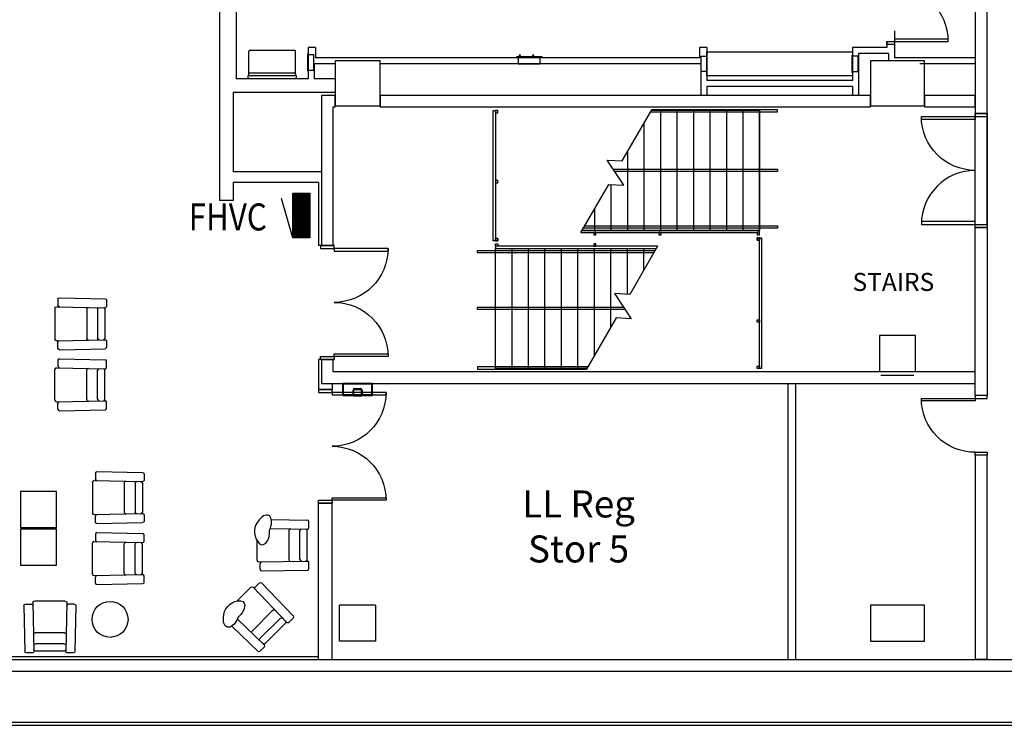
# Model space of a CAD drawing. Units: inches. Extents: x 462 to 12973, y 958 to 9376.
# Drawn here: x 5764 to 6420, y 958 to 1429 of the extents above; entities that cross this region are included whole.
import ezdxf
from ezdxf.enums import TextEntityAlignment as Align

# ---------------------------------------------------------------- set-up
doc = ezdxf.new("R2010")
doc.units = ezdxf.units.IN
doc.header["$MEASUREMENT"] = 0
for name, color, linetype in [('A-FURN', 7, 'Continuous'), ('A-FURN-CHAR', 7, 'Continuous'), ('A-FURN-MANF', 7, 'Continuous'), ('BASEPLAN', 7, 'Continuous'), ('Fire_Protection_Equip', 1, 'Continuous'), ('TEXT_Client', 6, 'Continuous')]:
    doc.layers.add(name, color=color, linetype=linetype)
doc.layers.get('0').freeze()
doc.styles.add('_p1-EV01-PXC11000$0$Syska_General_Style', font='Simpfrac.shx', dxfattribs={"width": 0.85, "height": 9})
doc.styles.add('_p1-EV01-PXC11000$0$Syska_Other_Style', font='Romans.shx', dxfattribs={"width": 0.85, "height": 9})
doc.styles.add('SIMPLEX', font='SIMPLEX.shx', dxfattribs={"height": 36})

# ---------------------------------------------------------------- blocks, each defined once
blk = doc.blocks.new('CH-1')
at = {"layer": 'A-FURN-CHAR'}
for p, q in [((2980.61, 4203.36), (2984.61, 4203.36)), ((2985.61, 4204.32), (2986.27, 4171.86)), ((2986.61, 4205.36), (3007.24, 4205.36)), ((3008.24, 4204.36), (3007.57, 4171.86)), ((3013.24, 4203.36), (3009.24, 4203.36)), ((2979.61, 4202.36), (2980.27, 4171.86)), ((3014.24, 4202.36), (3013.57, 4171.86)), ((2987.04, 4184.11), (3006.76, 4184.11)), ((2987.27, 4176.86), (3006.57, 4176.86)), ((2981.27, 4170.86), (2985.27, 4170.86)), ((2987.27, 4172.06), (3006.57, 4172.06)), ((3008.57, 4170.86), (3012.57, 4170.86))]:
    blk.add_line(p, q, dxfattribs=at)
for centre, start, end in [((2980.61, 4202.36), 90, 180), ((2984.61, 4202.36), 0, 90), ((2986.61, 4204.36), 90, 180), ((3007.24, 4204.36), 0, 90), ((3009.24, 4202.36), 90, 180), ((3013.24, 4202.36), 0, 90), ((2987.04, 4183.11), 90, 181.17314), ((3006.76, 4183.11), 359.06143, 90), ((2987.27, 4175.86), 90, 180), ((3006.57, 4175.86), 0, 90), ((2981.27, 4171.86), 180, 270), ((2985.27, 4171.86), 270, 0), ((2987.27, 4173.06), 180, 270), ((3006.57, 4173.06), 270, 360), ((3008.57, 4171.86), 180, 270), ((3012.57, 4171.86), 270, 360)]:
    blk.add_arc(centre, 1, start, end, dxfattribs=at)
blk = doc.blocks.new('EndTableSquare')
at = {"layer": 'A-FURN-MANF', "flags": 128}
blk.add_lwpolyline([(3149.12, 4204.87), (3149.12, 4228.87), (3173.12, 4228.87), (3173.12, 4204.87)], close=True, dxfattribs=at)
blk = doc.blocks.new('CH-2')
at = {"layer": 'A-FURN-CHAR'}
for p, q in [((2980.61, 4203.36), (2984.61, 4203.36)), ((2985.61, 4204.32), (2986.27, 4171.86)), ((2986.61, 4205.36), (2999.68, 4205.36)), ((2979.61, 4202.36), (2980.27, 4171.86)), ((3007.98, 4196.63), (3007.57, 4171.86)), ((3013.99, 4195.97), (3013.57, 4171.86)), ((2987.04, 4184.11), (3006.76, 4184.11)), ((2987.27, 4176.86), (3006.57, 4176.86)), ((2981.27, 4170.86), (2985.27, 4170.86)), ((2987.27, 4172.06), (3006.57, 4172.06)), ((3008.57, 4170.86), (3012.57, 4170.86))]:
    blk.add_line(p, q, dxfattribs=at)
at = {"layer": 'A-FURN-CHAR', "flags": 128}
blk.add_lwpolyline([(3013.82, 4203.95, 0.363299), (2999.18, 4205.02)], format="xyb", dxfattribs=at)
at = {"layer": 'A-FURN-CHAR'}
for centre, start, end in [((2980.61, 4202.36), 90, 180), ((2984.61, 4202.36), 0, 90), ((2986.61, 4204.36), 90, 180), ((2987.04, 4183.11), 90, 181.17314), ((3006.76, 4183.11), 359.06143, 90), ((2987.27, 4175.86), 90, 180), ((3006.57, 4175.86), 0, 90), ((2981.27, 4171.86), 180, 270), ((2985.27, 4171.86), 270, 0), ((2987.27, 4173.06), 180, 270), ((3006.57, 4173.06), 270, 0), ((3008.57, 4171.86), 180, 270), ((3012.57, 4171.86), 270, 0)]:
    blk.add_arc(centre, 1, start, end, dxfattribs=at)
for centre, major_axis, start_param, end_param in [((3005.87, 4201.91), (-8.79, 0), 5.577829, 7.953114), ((3008.7, 4201.52), (-7.96, 3.71), 1.578631, 4.288158)]:
    blk.add_ellipse(centre, major_axis=major_axis, ratio=0.545454, start_param=start_param, end_param=end_param, dxfattribs=at)
blk = doc.blocks.new('_p1-EV01-PXC11000$0$SHGFHOSC')
at = {"linetype": 'ByBlock'}
h = blk.add_hatch(dxfattribs=at)
h.set_pattern_fill('_U', color=0, scale=0.003906, style=0, pattern_type=0)
h.set_pattern_definition([(0, (-0.0195312, -0.0195312), (0, 0.00390625), [])])
h.paths.add_polyline_path([(-0.0781, 0), (-0.0781, -0.0586), (0.0781, -0.0586), (0.0781, 0)])
at = {"color": 0, "linetype": 'ByBlock'}
blk.add_line((-0.0781, 0), (0.0586, 0.0391), dxfattribs=at)
blk.add_lwpolyline([(-0.0781, 0), (0.0781, 0), (0.0781, -0.0586), (-0.0781, -0.0586)], close=True, dxfattribs=at)
at = {"color": 0, "linetype": 'ByBlock', "style": '_p1-EV01-PXC11000$0$Syska_Other_Style', "width": 0.85, "flags": 3}
blk.add_attdef('BLOCK_NAME', text='', height=0.0938, dxfattribs=at).set_placement((-0.0153, -0.1801), align=Align.MIDDLE)

msp = doc.modelspace()

# ---------------------------------------------------------------- linework, layer by layer
at = {"layer": 'A-FURN'}
msp.add_circle((5823.95, 1029.13), 12, dxfattribs=at)
at = {"layer": 'BASEPLAN'}
for p, q in [((5897.04, 1723.5), (5897.04, 1308.5)), ((5908.04, 1530.5), (5908.04, 1389.5)), ((6401.04, 1530.62), (6401.04, 1366.5)), ((6409.04, 1366.5), (6409.04, 1530.62)), ((6347.04, 1421.5), (6347.04, 1403.5)), ((6342.04, 1414.5), (6342.04, 1410.5)), ((6342.04, 1412.5), (6342.04, 1414.5)), ((6342.04, 1414.5), (6347.04, 1414.5)), ((6347.04, 1412.5), (6342.04, 1412.5)), ((6383.04, 1416), (6347.04, 1416)), ((6347.04, 1416), (6347.04, 1414.5)), ((6347.04, 1414.5), (6347.04, 1412.5)), ((6347.04, 1414.5), (6383.04, 1414.5)), ((6383.04, 1414.5), (6383.04, 1416)), ((5916.54, 1393), (5916.54, 1408)), ((5947.04, 1408.5), (5917.04, 1408.5)), ((5947.54, 1393), (5947.54, 1408)), ((5955.86, 1406.25), (5956.04, 1406.44)), ((5955.86, 1394.75), (5955.86, 1406.25)), ((5956.04, 1410.5), (5956.04, 1389.5)), ((5961.04, 1410.5), (5956.04, 1410.5)), ((5956.04, 1406.44), (5956.04, 1394.57)), ((5959.98, 1405.66), (5956.04, 1405.66)), ((5959.98, 1395.35), (5959.98, 1405.66)), ((5961.04, 1410.5), (5961.04, 1403.5)), ((6097.61, 1405.32), (6096.86, 1405.32)), ((6096.86, 1405.32), (6096.86, 1405.19)), ((6097.61, 1405.19), (6097.61, 1405.32)), ((6106.55, 1405.32), (6105.8, 1405.32)), ((6105.8, 1405.32), (6105.8, 1405.19)), ((6106.55, 1405.19), (6106.55, 1405.32)), ((6217.04, 1410.5), (6217.04, 1403.5)), ((6222.04, 1410.5), (6217.04, 1410.5)), ((6222.04, 1410.5), (6222.04, 1388.5)), ((6222.04, 1391.5), (6222.04, 1407.5)), ((6222.04, 1407.5), (6319.04, 1407.5)), ((6222.23, 1405.25), (6222.04, 1405.44)), ((6222.04, 1405.44), (6222.04, 1393.57)), ((6318.86, 1405.25), (6319.04, 1405.44)), ((6319.04, 1410.5), (6319.04, 1388.5)), ((6342.04, 1410.5), (6319.04, 1410.5)), ((6319.04, 1407.5), (6319.04, 1391.5)), ((6319.04, 1405.44), (6319.04, 1393.57)), ((6323.04, 1406.5), (6323.04, 1378.5)), ((6343.04, 1406.5), (6323.04, 1406.5)), ((6343.04, 1406.5), (6343.04, 1401.5)), ((5960.04, 1399.5), (5960.04, 1389.5)), ((5974.04, 1399.5), (5960.04, 1399.5)), ((6217.04, 1403.5), (5961.04, 1403.5)), ((6004.04, 1401.5), (5974.04, 1401.5)), ((5974.04, 1401.5), (5974.04, 1371.5)), ((6004.04, 1371.5), (6004.04, 1401.5)), ((6218.04, 1399.5), (6004.04, 1399.5)), ((6095.23, 1403.5), (6095.23, 1404.38)), ((6095.23, 1404.38), (6111.86, 1404.38)), ((6111.86, 1403.5), (6095.23, 1403.5)), ((6096.23, 1403.5), (6096.23, 1399.57)), ((6096.23, 1399.57), (6110.86, 1399.57)), ((6096.73, 1404.59), (6096.73, 1404.38)), ((6096.86, 1405.19), (6096.86, 1405.19)), ((6096.86, 1405.19), (6097.61, 1405.19)), ((6097.61, 1404.71), (6096.86, 1404.71)), ((6097.11, 1404.71), (6097.11, 1405.07)), ((6097.36, 1404.71), (6097.36, 1405.07)), ((6097.61, 1405.19), (6097.61, 1405.19)), ((6097.73, 1404.38), (6097.73, 1404.59)), ((6105.67, 1404.59), (6105.67, 1404.38)), ((6105.8, 1405.19), (6105.8, 1405.19)), ((6105.8, 1405.19), (6106.55, 1405.19)), ((6106.55, 1404.71), (6105.8, 1404.71)), ((6106.05, 1404.71), (6106.05, 1405.07)), ((6106.3, 1404.71), (6106.3, 1405.07)), ((6106.55, 1405.19), (6106.55, 1405.19)), ((6106.67, 1404.38), (6106.67, 1404.59)), ((6110.86, 1399.57), (6110.86, 1403.5)), ((6111.86, 1404.38), (6111.86, 1403.5)), ((6218.04, 1399.5), (6218.04, 1378.5)), ((6218.11, 1394.35), (6218.11, 1404.66)), ((6218.11, 1404.66), (6222.04, 1404.66)), ((6222.23, 1393.75), (6222.23, 1405.25)), ((6318.86, 1393.75), (6318.86, 1405.25)), ((6322.98, 1404.66), (6319.04, 1404.66)), ((6322.98, 1394.35), (6322.98, 1404.66)), ((6367.04, 1401.5), (6331.04, 1401.5)), ((6331.04, 1401.5), (6331.04, 1371.5)), ((6401.04, 1403.5), (6347.04, 1403.5)), ((6401.04, 1399.5), (6364.04, 1399.5)), ((6367.04, 1371.5), (6367.04, 1401.5)), ((5916.54, 1391.88), (5916.54, 1393)), ((5917.04, 1393.5), (5947.04, 1393.5)), ((5947.54, 1393), (5947.54, 1391.88)), ((5956.04, 1394.57), (5955.86, 1394.75)), ((5956.04, 1395.35), (5959.98, 1395.35)), ((6222.04, 1394.35), (6218.11, 1394.35)), ((6222.04, 1393.57), (6222.23, 1393.75)), ((6319.04, 1393.57), (6318.86, 1393.75)), ((6319.04, 1394.35), (6322.98, 1394.35)), ((5956.04, 1389.5), (5908.04, 1389.5)), ((5916.04, 1389.5), (5916.04, 1391.75)), ((5948.04, 1389.5), (5916.04, 1389.5)), ((5916.17, 1391.88), (5947.92, 1391.88)), ((5948.04, 1391.75), (5948.04, 1389.5)), ((5974.04, 1389.5), (5960.04, 1389.5)), ((6319.04, 1391.5), (6222.04, 1391.5)), ((6319.04, 1388.5), (6222.04, 1388.5)), ((5974.04, 1380.5), (5906.04, 1380.5)), ((5906.04, 1380.5), (5906.04, 1327.5)), ((5962.04, 1380.5), (5911.04, 1380.5)), ((6222.04, 1384.5), (6222.04, 1378.5)), ((6319.04, 1384.5), (6222.04, 1384.5)), ((6319.04, 1384.5), (6319.04, 1378.5)), ((5974.04, 1371.5), (6004.04, 1371.5)), ((6079.54, 1281.5), (6079.54, 1368.5)), ((6079.54, 1368.5), (6081.04, 1368.5)), ((6082.54, 1368.5), (6081.04, 1368.5)), ((6081.04, 1368.5), (6081.04, 1367)), ((6081.04, 1368.5), (6081.04, 1281.5)), ((6081.04, 1367), (6082.54, 1367)), ((6082.54, 1367), (6082.54, 1368.5)), ((6165.54, 1334.8), (6185.29, 1369)), ((6184.43, 1367.5), (6269.04, 1367.5)), ((6257.04, 1368.5), (6185, 1368.5)), ((6269.04, 1369), (6185.29, 1369)), ((6191.04, 1368.5), (6191.04, 1288.5)), ((6202.04, 1368.5), (6202.04, 1288.5)), ((6213.04, 1368.5), (6213.04, 1288.5)), ((6224.04, 1368.5), (6224.04, 1288.5)), ((6235.04, 1368.5), (6235.04, 1288.5)), ((6246.04, 1368.5), (6246.04, 1288.5)), ((6257.04, 1288.5), (6257.04, 1368.5)), ((6257.04, 1368.5), (6257.04, 1288.5)), ((6269.04, 1367.5), (6269.04, 1369)), ((6331.04, 1371.5), (6367.04, 1371.5)), ((6401.04, 1366.5), (6409.04, 1366.5)), ((6401.04, 1366.5), (6409.04, 1366.5)), ((6401.04, 1290.5), (6401.04, 1366.5)), ((6409.04, 1366.5), (6409.04, 1290.5)), ((6180.04, 1359.91), (6180.04, 1288.5)), ((6401.04, 1292.5), (6401.04, 1364.5)), ((6409.04, 1292.5), (6409.04, 1364.5)), ((6169.04, 1340.86), (6169.04, 1288.5)), ((6166.59, 1318.61), (6155.5, 1335.4)), ((6155.5, 1335.4), (6165.54, 1334.8)), ((5965.04, 1327.5), (5906.04, 1327.5)), ((6159.56, 1329.25), (6269.04, 1329.25)), ((6269.04, 1327.75), (6160.55, 1327.75)), ((6269.04, 1329.25), (6269.04, 1327.75)), ((5963.05, 1320.5), (5906.04, 1320.5)), ((5906.04, 1320.5), (5906.04, 1308.5)), ((5963.05, 1320.5), (5963.05, 1278.5)), ((6082.54, 1321.75), (6081.04, 1321.75)), ((6081.04, 1321.75), (6081.04, 1320.25)), ((6081.04, 1320.25), (6082.54, 1320.25)), ((6082.54, 1320.25), (6082.54, 1321.75)), ((6137.95, 1287), (6156.54, 1319.21)), ((6156.54, 1319.21), (6166.59, 1318.61)), ((6158.04, 1319.12), (6158.04, 1288.5)), ((5906.04, 1308.5), (5897.04, 1308.5)), ((6147.04, 1302.75), (6147.04, 1288.5)), ((6138.82, 1288.5), (6257.04, 1288.5)), ((6257.04, 1288.5), (6138.82, 1288.5)), ((6269.04, 1290), (6139.68, 1290)), ((6140.55, 1291.5), (6269.04, 1291.5)), ((6257.04, 1287), (6257.04, 1288.5)), ((6269.04, 1291.5), (6269.04, 1290)), ((6401.04, 1178.5), (6401.04, 1290.5)), ((6401.04, 1290.5), (6409.04, 1290.5)), ((6409.04, 1290.5), (6401.04, 1290.5)), ((6409.04, 1290.5), (6409.04, 1178.5)), ((6081.04, 1281.5), (6079.54, 1281.5)), ((6081.04, 1281.5), (6081.04, 1283)), ((6081.04, 1283), (6082.54, 1283)), ((6082.54, 1283), (6081.04, 1283)), ((6081.04, 1283), (6081.04, 1281.5)), ((6081.04, 1281.5), (6081.04, 1283)), ((6081.04, 1283), (6082.54, 1283)), ((6082.54, 1281.5), (6081.04, 1281.5)), ((6081.04, 1281.5), (6082.54, 1281.5)), ((6082.54, 1281.5), (6081.04, 1281.5)), ((6081.92, 1283), (6081.67, 1283)), ((6082.54, 1283), (6082.54, 1281.5)), ((6082.54, 1281.5), (6082.54, 1283)), ((6082.54, 1283), (6082.54, 1281.5)), ((6137.95, 1287), (6257.04, 1287)), ((6148.04, 1287), (6146.54, 1287)), ((6146.54, 1287), (6146.54, 1285.5)), ((6146.54, 1285.5), (6148.04, 1285.5)), ((6148.04, 1285.5), (6148.04, 1287)), ((6188.18, 1287), (6257.04, 1287)), ((6190.04, 1287), (6190.04, 1285.5)), ((6191.54, 1287), (6190.04, 1287)), ((6190.04, 1285.5), (6191.54, 1285.5)), ((6191.54, 1285.5), (6191.54, 1287)), ((6257.04, 1287), (6255.54, 1287)), ((6255.54, 1287), (6255.54, 1285.5)), ((6255.54, 1285.5), (6257.04, 1285.5)), ((6255.54, 1283.5), (6257.04, 1283.5)), ((6255.54, 1282), (6255.54, 1283.5)), ((6257.04, 1283.5), (6255.54, 1283.5)), ((6255.54, 1283.5), (6255.54, 1282)), ((6257.04, 1282), (6255.54, 1282)), ((6255.54, 1282), (6257.04, 1282)), ((6257.04, 1285.5), (6257.04, 1287)), ((6257.04, 1196.5), (6257.04, 1283.5)), ((6257.04, 1283.5), (6258.54, 1283.5)), ((6257.04, 1283.5), (6257.04, 1282)), ((6257.04, 1282), (6257.04, 1283.5)), ((6258.54, 1283.5), (6258.54, 1196.5)), ((5965.04, 1278.5), (5963.05, 1278.5)), ((5964.36, 1278.5), (5973.36, 1278.5)), ((5965.04, 1278.5), (5972.67, 1278.5)), ((6069.04, 1273.5), (6069.04, 1275)), ((6069.04, 1275), (6187.41, 1275)), ((6081.04, 1278), (6081.04, 1279.5)), ((6081.04, 1279.5), (6082.54, 1279.5)), ((6082.54, 1278), (6081.04, 1278)), ((6189.14, 1278), (6081.04, 1278)), ((6081.04, 1278), (6081.04, 1276.5)), ((6081.04, 1196.5), (6081.04, 1276.5)), ((6081.04, 1276.5), (6188.27, 1276.5)), ((6081.04, 1276.5), (6188.27, 1276.5)), ((6146.29, 1278), (6082.17, 1278)), ((6082.54, 1279.5), (6082.54, 1278)), ((6092.04, 1196.5), (6092.04, 1276.5)), ((6103.04, 1196.5), (6103.04, 1276.5)), ((6114.04, 1196.5), (6114.04, 1276.5)), ((6125.04, 1196.5), (6125.04, 1276.5)), ((6136.04, 1196.5), (6136.04, 1276.5)), ((6148.04, 1279.5), (6146.54, 1279.5)), ((6146.54, 1279.5), (6146.54, 1278)), ((6146.54, 1278), (6148.04, 1278)), ((6147.04, 1205.09), (6147.04, 1276.5)), ((6148.04, 1278), (6148.04, 1279.5)), ((6158.04, 1224.15), (6158.04, 1276.5)), ((6169.04, 1245.89), (6169.04, 1276.5)), ((6189.14, 1278), (6170.54, 1245.8)), ((6180.04, 1262.25), (6180.04, 1276.5)), ((6186.54, 1273.5), (6069.04, 1273.5)), ((6170.54, 1245.8), (6160.5, 1246.4)), ((6160.5, 1246.4), (6171.59, 1229.61)), ((6069.04, 1235.75), (6069.04, 1237.25)), ((6069.04, 1237.25), (6166.54, 1237.25)), ((6167.53, 1235.75), (6069.04, 1235.75)), ((6161.54, 1230.21), (6141.8, 1196)), ((6171.59, 1229.61), (6161.54, 1230.21)), ((6255.54, 1228.75), (6257.04, 1228.75)), ((6255.54, 1227.25), (6255.54, 1228.75)), ((6257.04, 1228.75), (6257.04, 1227.25)), ((6257.04, 1227.25), (6255.54, 1227.25)), ((6361.04, 1218.5), (6337.04, 1218.5)), ((6337.04, 1218.5), (6337.04, 1194.5)), ((6361.04, 1194.5), (6361.04, 1218.5)), ((5965.04, 1202.5), (5963.05, 1202.5)), ((5963.05, 1202.5), (5963.05, 1182.5)), ((5964.36, 1202.5), (5973.35, 1202.5)), ((5972.67, 1202.5), (5965.04, 1202.5)), ((6142.66, 1197.5), (6069.04, 1197.5)), ((6069.04, 1197.5), (6069.04, 1196)), ((6069.04, 1196), (6141.8, 1196)), ((6142.08, 1196.5), (6081.04, 1196.5)), ((6255.54, 1198), (6257.04, 1198)), ((6255.54, 1196.5), (6255.54, 1198)), ((6257.04, 1196.5), (6255.54, 1196.5)), ((6257.04, 1198), (6257.04, 1196.5)), ((6258.54, 1196.5), (6257.04, 1196.5)), ((6337.04, 1194.5), (6361.04, 1194.5)), ((6338.04, 1191.88), (6360.04, 1191.88)), ((5963.05, 1182.5), (5972.05, 1182.5)), ((5972.05, 1186.5), (5972.05, 1182.5)), ((5979.04, 1186.17), (5979.04, 1178.84)), ((5998.71, 1186.5), (5979.38, 1186.5)), ((5979.54, 1185.97), (5979.54, 1179.04)), ((5998.51, 1186), (5979.58, 1186)), ((5986.18, 1182.5), (5986.56, 1182.12)), ((5987.8, 1183), (5988.3, 1182.5)), ((5988.86, 1183), (5989.36, 1182.5)), ((5990.98, 1183), (5992.04, 1181.94)), ((5998.54, 1179.04), (5998.54, 1185.97)), ((5999.04, 1178.84), (5999.04, 1186.17)), ((6276.04, 1186.5), (6276.04, 1002.5)), ((6281.04, 1186.5), (6281.04, 1002.5)), ((5979.38, 1178.5), (5998.71, 1178.5)), ((5979.58, 1179), (5998.51, 1179)), ((5986.04, 1181.58), (5986.54, 1181.08)), ((5986.04, 1179.46), (5986.55, 1178.96)), ((5987, 1178.51), (5987.5, 1178)), ((5989.12, 1178.5), (5989.62, 1178)), ((5990.18, 1178.5), (5990.68, 1178)), ((5991.54, 1180.32), (5992.04, 1179.82)), ((5991.54, 1179.26), (5992.02, 1178.79)), ((6409.04, 1178.5), (6401.04, 1178.5)), ((5963.04, 1002.13), (5963.04, 1106.5)), ((5963.05, 1106.5), (5972.04, 1106.5)), ((5972.04, 1002.13), (5972.04, 1106.5)), ((6001.04, 1038.5), (5977.04, 1038.5)), ((5977.04, 1014.5), (5977.04, 1038.5)), ((6001.04, 1038.5), (6001.04, 1014.5)), ((6367.04, 1038.5), (6331.04, 1038.5)), ((6331.04, 1038.5), (6331.04, 1014.5)), ((6367.04, 1014.5), (6367.04, 1038.5)), ((6001.04, 1014.5), (5977.04, 1014.5)), ((6331.04, 1014.5), (6367.04, 1014.5)), ((5963.04, 1002.13), (5319.03, 1002.13)), ((5963.04, 1004.13), (5326.03, 1004.13)), ((5972.04, 1002.13), (5963.04, 1002.13)), ((6401.04, 1002.5), (6409.04, 1002.5)), ((5042.79, 960.47), (11245.04, 960.47)), ((5042.79, 958.47), (11247.04, 958.47))]:
    msp.add_line(p, q, dxfattribs=at)
at = {"layer": 'BASEPLAN', "linetype": 'Continuous', "lineweight": -3}
for p, q in [((5965.04, 1378.5), (5965.04, 1278.5)), ((5974.04, 1378.5), (5965.04, 1378.5)), ((5974.04, 1370.88), (5974.04, 1378.5)), ((6004.04, 1378.5), (6004.04, 1370.88)), ((6331.04, 1378.5), (6004.04, 1378.5)), ((6331.04, 1370.88), (6331.04, 1378.5)), ((6367.04, 1378.5), (6367.04, 1370.88)), ((6401.04, 1378.5), (6367.04, 1378.5)), ((6401.04, 1370.88), (6401.04, 1378.5)), ((5972.67, 1278.5), (5972.67, 1370.88)), ((5972.67, 1370.88), (5974.04, 1370.88)), ((6004.04, 1370.88), (6331.04, 1370.88)), ((6367.04, 1370.88), (6401.04, 1370.88)), ((5965.04, 1278.5), (5972.67, 1278.5)), ((5972.67, 1202.5), (5965.04, 1202.5)), ((5965.04, 1202.5), (5965.04, 1186.5)), ((5972.67, 1194.13), (5972.67, 1202.5)), ((6364.04, 1194.13), (5972.67, 1194.13)), ((6401.04, 1194.13), (6364.04, 1194.13)), ((6401.04, 1186.5), (6401.04, 1194.13)), ((5965.04, 1186.5), (6364.04, 1186.5)), ((6364.04, 1186.5), (6401.04, 1186.5)), ((11201.42, 1002.13), (5096.81, 1002.13)), ((5096.81, 994.5), (11209.04, 994.5))]:
    msp.add_line(p, q, dxfattribs=at)
at = {"layer": 'BASEPLAN', "lineweight": 25}
for p, q in [((6409.04, 1366.5), (6401.04, 1366.5)), ((6401.04, 1366.5), (6401.04, 1364.5)), ((6409.04, 1364.5), (6409.04, 1366.5)), ((6365.04, 1362.5), (6365.04, 1364.5)), ((6365.04, 1364.5), (6401.04, 1364.5)), ((6401.04, 1362.5), (6365.04, 1362.5)), ((6401.04, 1364.5), (6409.04, 1364.5)), ((6401.04, 1364.5), (6401.04, 1362.5)), ((6401.04, 1294.5), (6365.04, 1294.5)), ((6365.04, 1294.5), (6365.04, 1292.5)), ((6401.04, 1292.5), (6401.04, 1294.5)), ((6365.04, 1292.5), (6401.04, 1292.5)), ((6401.04, 1290.5), (6401.04, 1292.5)), ((6401.04, 1292.5), (6409.04, 1292.5)), ((6409.04, 1290.5), (6401.04, 1290.5)), ((6409.04, 1292.5), (6409.04, 1290.5)), ((5973.36, 1278.5), (5964.36, 1278.5)), ((5964.36, 1278.5), (5964.36, 1276.5)), ((5964.36, 1276.5), (5973.36, 1276.5)), ((5973.36, 1276.5), (5973.36, 1278.5)), ((5973.36, 1276.5), (5973.36, 1274.75)), ((6009.36, 1276.5), (5973.36, 1276.5)), ((5973.36, 1274.75), (6009.36, 1274.75)), ((6009.36, 1274.75), (6009.36, 1276.5)), ((5964.36, 1202.5), (5964.36, 1204.5)), ((5964.36, 1204.5), (5973.36, 1204.5)), ((5973.36, 1202.5), (5964.36, 1202.5)), ((5973.36, 1204.5), (5973.36, 1206.25)), ((5973.36, 1206.25), (6009.36, 1206.25)), ((6009.36, 1204.5), (5973.36, 1204.5)), ((5973.36, 1204.5), (5973.36, 1202.5)), ((6009.36, 1206.25), (6009.36, 1204.5)), ((5972.05, 1182.5), (5963.05, 1182.5)), ((5963.05, 1182.5), (5963.05, 1180.5)), ((5972.05, 1180.5), (5972.05, 1182.5)), ((5963.05, 1180.5), (5972.05, 1180.5)), ((5972.05, 1180.5), (5972.05, 1178.75)), ((6008.05, 1180.5), (5972.05, 1180.5)), ((5972.05, 1178.75), (6008.05, 1178.75)), ((6008.05, 1178.75), (6008.05, 1180.5)), ((6365.04, 1174.75), (6365.04, 1176.5)), ((6365.04, 1176.5), (6401.04, 1176.5)), ((6409.04, 1178.5), (6401.04, 1178.5)), ((6401.04, 1178.5), (6401.04, 1176.5)), ((6401.04, 1176.5), (6401.04, 1174.75)), ((6401.04, 1176.5), (6409.04, 1176.5)), ((6409.04, 1176.5), (6409.04, 1178.5)), ((6401.04, 1174.75), (6365.04, 1174.75)), ((6401.04, 1138.5), (6401.04, 1140.5)), ((6401.04, 1140.5), (6409.04, 1140.5)), ((6409.04, 1138.5), (6401.04, 1138.5)), ((6409.04, 1140.5), (6409.04, 1138.5)), ((5972.05, 1108.5), (5972.05, 1110.25)), ((5972.05, 1110.25), (6008.05, 1110.25)), ((6008.05, 1110.25), (6008.05, 1108.5)), ((5963.05, 1106.5), (5963.05, 1108.5)), ((5963.05, 1108.5), (5972.05, 1108.5)), ((5972.05, 1106.5), (5963.05, 1106.5)), ((6008.05, 1108.5), (5972.05, 1108.5)), ((5972.05, 1108.5), (5972.05, 1106.5))]:
    msp.add_line(p, q, dxfattribs=at)
at = {"layer": 'BASEPLAN', "linetype": 'ByBlock'}
for p, q in [((5987.04, 1183), (5991.04, 1183)), ((5987.04, 1182.5), (5991.04, 1182.5)), ((5986.04, 1179), (5986.04, 1182)), ((5986.54, 1179), (5986.54, 1182)), ((5991.04, 1178.5), (5987.04, 1178.5)), ((5991.04, 1178), (5987.04, 1178)), ((5991.54, 1182), (5991.54, 1179)), ((5992.04, 1182), (5992.04, 1179))]:
    msp.add_line(p, q, dxfattribs=at)
at = {"layer": 'BASEPLAN', "lineweight": -3}
for p, q in [((6409.04, 1138.5), (6401.04, 1138.5)), ((6401.04, 1138.5), (6401.04, 1002.5)), ((6409.04, 1002.5), (6409.04, 1138.5))]:
    msp.add_line(p, q, dxfattribs=at)
at = {"layer": 'BASEPLAN'}
for centre, radius, start, end in [((6347.04, 1414.5), 36, 0, 90), ((5917.04, 1408), 0.5, 90, 180), ((5947.04, 1408), 0.5, 0, 90), ((6096.86, 1404.59), 0.125, 90, 180), ((6096.98, 1405.07), 0.125, 0, 90), ((6097.48, 1405.07), 0.125, 90, 180), ((6097.61, 1404.59), 0.125, 0, 90), ((6105.8, 1404.59), 0.125, 90, 180), ((6105.92, 1405.07), 0.125, 0, 90), ((6106.42, 1405.07), 0.125, 90, 180), ((6106.55, 1404.59), 0.125, 0, 90), ((5917.04, 1393), 0.5, 90, 180), ((5947.04, 1393), 0.5, 0, 90), ((5916.17, 1391.75), 0.125, 90, 180), ((5947.92, 1391.75), 0.125, 0, 90), ((5979.38, 1186.17), 0.337, 90, 180), ((5979.58, 1185.97), 0.0375, 90, 180), ((5998.51, 1185.97), 0.0375, 0, 90), ((5998.71, 1186.17), 0.338, 0, 90), ((5979.38, 1178.84), 0.337, 180, 270), ((5979.58, 1179.04), 0.0375, 180, 270), ((5998.51, 1179.04), 0.0375, 270, 360), ((5998.71, 1178.84), 0.338, 270, 360)]:
    msp.add_arc(centre, radius, start, end, dxfattribs=at)
at = {"layer": 'BASEPLAN', "lineweight": 25, "extrusion": (0, 0, -1)}
for centre, start, end in [((-6401.04, 1364.5), 270, 0), ((-5973.36, 1276.5), 180, 270), ((-5973.36, 1204.5), 90, 180), ((-5972.05, 1180.5), 180, 270), ((-6401.04, 1176.5), 270, 0), ((-5972.05, 1108.5), 90, 180)]:
    msp.add_arc(centre, 36, start, end, dxfattribs=at)
at = {"layer": 'BASEPLAN', "lineweight": 25}
msp.add_arc((6401.04, 1292.5), 36, 90, 180, dxfattribs=at)
at = {"layer": 'BASEPLAN', "linetype": 'ByBlock'}
for centre, radius, start, end in [((5987.04, 1182), 1, 90, 180), ((5987.04, 1182), 0.5, 90, 180), ((5991.04, 1182), 1, 0, 90), ((5991.04, 1182), 0.5, 0, 90), ((5987.04, 1179), 1, 180, 270), ((5987.04, 1179), 0.5, 180, 270), ((5991.04, 1179), 0.5, 270, 0), ((5991.04, 1179), 1, 270, 0)]:
    msp.add_arc(centre, radius, start, end, dxfattribs=at)

# ---------------------------------------------------------------- block references
at = {"layer": 'A-FURN', "xscale": -1}
for name, p, rotation in [('CH-1', (9992.56, 4223.18), 90), ('CH-1', (10017.56, 4107.22), 90), ('CH-2', (11003.36, 188.78), 44.99999999999081)]:
    msp.add_blockref(name, p, dxfattribs=dict(at, rotation=rotation))
at = {"layer": 'A-FURN', "rotation": 90}
for name, p in [('CH-1', (9992.56, -1811.34)), ('CH-2', (10127.45, -1918.24)), ('CH-1', (10017.56, -1927.3))]:
    msp.add_blockref(name, p, dxfattribs=at)
at = {"layer": 'A-FURN', "xscale": -1}
for name, p in [('EndTableSquare', (8937.32, -3114.56)), ('EndTableSquare', (8937.32, -3139.56)), ('CH-1', (8780.72, -3164.06))]:
    msp.add_blockref(name, p, dxfattribs=at)
at = {"layer": 'Fire_Protection_Equip', "xscale": 192, "yscale": 192, "zscale": 192, "rotation": 90}
msp.add_blockref('_p1-EV01-PXC11000$0$SHGFHOSC', (5945.9, 1298.43), dxfattribs=at)

# ---------------------------------------------------------------- texts
at = {"layer": 'Fire_Protection_Equip', "style": '_p1-EV01-PXC11000$0$Syska_General_Style', "width": 0.85}
msp.add_text('%%UFHVC', height=18, dxfattribs=at).set_placement((5876.45, 1288.48))
at = {"layer": 'TEXT_Client', "style": 'SIMPLEX'}
msp.add_text('STAIRS', height=12, dxfattribs=at).set_placement((6346.38, 1254.13), align=Align.MIDDLE_CENTER)
at = {"layer": 'TEXT_Client', "insert": (6136.43, 1088.74), "char_height": 18, "width": 112.4062, "attachment_point": 5, "style": 'SIMPLEX'}
msp.add_mtext('LL Reg\\PStor 5', dxfattribs=at)

doc.saveas('drawing.dxf')
